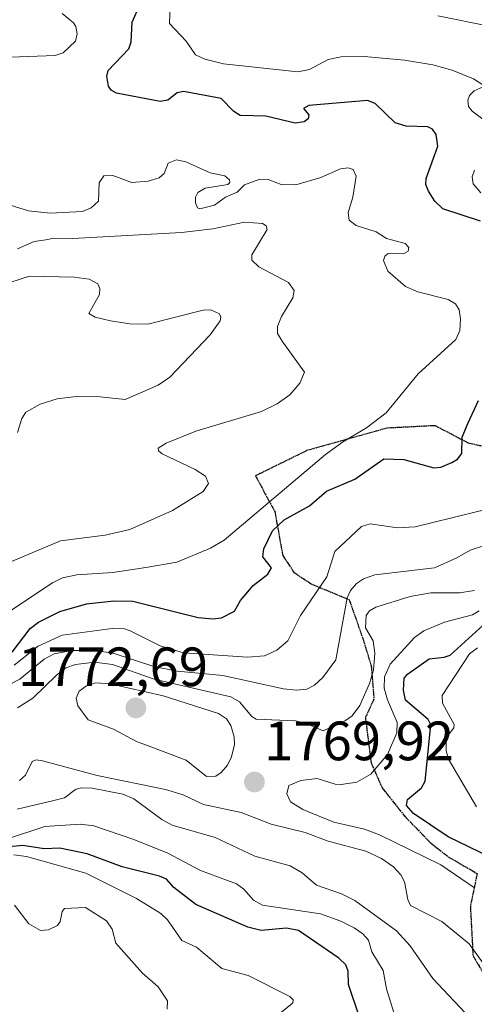
# Model space of a CAD drawing. Units: metres. Extents: x 681865 to 685348, y 4753994 to 4756381.
# Drawn here: x 682375 to 682458, y 4755113 to 4755292 of the extents above; entities that cross this region are included whole.
import ezdxf
from ezdxf.enums import TextEntityAlignment as Align

# ---------------------------------------------------------------- set-up
doc = ezdxf.new("R2010")
doc.units = ezdxf.units.M
doc.header["$MEASUREMENT"] = 0
doc.linetypes.add('TRAZOS2', pattern=[0.375, 0.25, -0.125])
doc.linetypes.add('TRAZOSX2', pattern=[1.5, 1, -0.5])
for name, color, linetype, lineweight in [('Carátula', 7, 'Continuous', 5), ('Curva de nivel maestra', 36, 'Continuous', 30), ('Curva de nivel normal', 36, 'Continuous', 0), ('Punto de cota en terreno', 7, 'Continuous', 0), ('Ruta', 19, 'TRAZOS2', 30), ('Rótulo de punto de cota en terreno', 19, 'Continuous', 0), ('Senda', 19, 'TRAZOSX2', 0)]:
    doc.layers.add(name, color=color, linetype=linetype, lineweight=lineweight)
doc.styles.add('Arial', font='txt', dxfattribs={"height": 0.2})

# ---------------------------------------------------------------- blocks, each defined once
blk = doc.blocks.new('*U161')
at = {"layer": 'Curva de nivel normal', "color": 36, "linetype": 'Continuous', "lineweight": 0}
for points in [[(682459.66, 4755120.01, 1765), (682456.66, 4755124.14, 1765), (682451.7, 4755128.19, 1765), (682446.02, 4755131.1, 1765), (682445.54, 4755132.16, 1765), (682444.93, 4755135.35, 1765), (682444.3, 4755136.62, 1765), (682442.94, 4755138.05, 1765), (682440.76, 4755139.61, 1765), (682437.95, 4755140.89, 1765), (682431.08, 4755142.74, 1765), (682426.91, 4755144.28, 1765), (682420.76, 4755145.81, 1765), (682415.31, 4755147.91, 1765), (682408.46, 4755149.37, 1765), (682404.82, 4755151.12, 1765), (682401.62, 4755152.07, 1765), (682389.18, 4755154.62, 1765), (682379.3, 4755157.27, 1765), (682378.14, 4755157.44, 1765), (682377.39, 4755157.19, 1765), (682376.22, 4755154.68, 1765), (682375.09, 4755153.73, 1765)], [(682374.75, 4755166.88, 1765), (682377.55, 4755168.65, 1765), (682381.81, 4755172.82, 1765), (682383.54, 4755174.12, 1765), (682385.3, 4755174.74, 1765), (682388.74, 4755175.13, 1765), (682391.99, 4755174.72, 1765), (682399.55, 4755172.11, 1765), (682413.43, 4755168.85, 1765), (682415, 4755167.96, 1765), (682417.24, 4755165.34, 1765), (682418.05, 4755164.83, 1765), (682425.15, 4755164.52, 1765), (682427.13, 4755164.04, 1765), (682430.21, 4755162.73, 1765), (682434.23, 4755164.58, 1765), (682435.44, 4755165.45, 1765), (682436.86, 4755167.28, 1765), (682438.58, 4755171.3, 1765), (682439.29, 4755173.73, 1765), (682439.58, 4755176.82, 1765), (682439.24, 4755179.01, 1765), (682437.88, 4755181.4, 1765), (682438, 4755183.62, 1765), (682438.6, 4755184.48, 1765), (682439.77, 4755185.12, 1765), (682445.96, 4755187.07, 1765), (682449.73, 4755187.74, 1765), (682454.93, 4755187.7, 1765), (682457.62, 4755188.13, 1765)]]:
    blk.add_polyline3d(points, dxfattribs=at)
blk = doc.blocks.new('*U165')
at = {"layer": 'Curva de nivel normal', "color": 36, "linetype": 'Continuous', "lineweight": 0}
for points in [[(682402.54, 4755297.61, 1755), (682402.34, 4755290.85, 1755), (682405.35, 4755287.64, 1755), (682407.02, 4755285.2, 1755), (682408.72, 4755284.38, 1755), (682412.12, 4755283.57, 1755), (682425.59, 4755282.12, 1755), (682427.73, 4755282.55, 1755), (682431.09, 4755284.34, 1755), (682433.47, 4755284.83, 1755), (682437.64, 4755284.89, 1755), (682444.94, 4755284.25, 1755), (682450.06, 4755283.39, 1755), (682453.57, 4755282.42, 1755), (682457.47, 4755280.85, 1755), (682459.16, 4755279.78, 1755)], [(682459.2, 4755279.4, 1755), (682457.57, 4755278.7, 1755), (682456.71, 4755277.85, 1755), (682456.4, 4755276.97, 1755), (682456.55, 4755275.83, 1755), (682457.24, 4755274.97, 1755), (682460.37, 4755272.61, 1755)], [(682457.66, 4755264.29, 1755), (682457.22, 4755263.1, 1755), (682457.39, 4755261.83, 1755), (682458.78, 4755260.21, 1755)], [(682460.2, 4755202.96, 1755), (682446.89, 4755199.7, 1755), (682443.66, 4755199.47, 1755), (682438.7, 4755200.22, 1755), (682437.13, 4755199.75, 1755), (682432.29, 4755195.22, 1755), (682430.87, 4755190.65, 1755), (682426.08, 4755183.6, 1755), (682423.8, 4755179.04, 1755), (682421.76, 4755177.35, 1755), (682419.56, 4755176.3, 1755), (682416.48, 4755176.04, 1755), (682404.87, 4755176.83, 1755), (682400.62, 4755178.13, 1755), (682395.2, 4755180.81, 1755), (682394.13, 4755181.17, 1755), (682391.95, 4755181.28, 1755), (682382.83, 4755180.04, 1755), (682378.5, 4755178.04, 1755), (682374.17, 4755174.63, 1755)], [(682372.56, 4755143.03, 1755), (682379.71, 4755145.4, 1755), (682386.1, 4755145.8, 1755), (682388.6, 4755145.53, 1755), (682395.86, 4755143.01, 1755), (682402.03, 4755140.53, 1755), (682407.92, 4755137.4, 1755), (682414.45, 4755135, 1755), (682415.82, 4755134.05, 1755), (682417.54, 4755132.03, 1755), (682419.18, 4755131.14, 1755), (682429.68, 4755129.54, 1755), (682433.42, 4755128.25, 1755), (682435.81, 4755127.05, 1755), (682437.4, 4755125.96, 1755), (682438.43, 4755124.78, 1755), (682439, 4755122.67, 1755), (682441.09, 4755119.27, 1755), (682441.7, 4755115.96, 1755), (682443.56, 4755109.95, 1755)]]:
    blk.add_polyline3d(points, dxfattribs=at)
blk = doc.blocks.new('*U176')
at = {"layer": 'Curva de nivel normal', "color": 36, "linetype": 'Continuous', "lineweight": 0}
blk.add_polyline3d([(682371.68, 4755243.39, 1735), (682376.91, 4755245.09, 1735), (682385.04, 4755244.91, 1735), (682387.74, 4755244.55, 1735), (682389.31, 4755243.71, 1735), (682389.67, 4755242.84, 1735), (682389.6, 4755241.75, 1735), (682387.67, 4755238.32, 1735), (682388.84, 4755237.66, 1735), (682391.6, 4755236.98, 1735), (682395.12, 4755236.48, 1735), (682398.39, 4755236.42, 1735), (682408.42, 4755238.94, 1735), (682409.81, 4755238.97, 1735), (682411.37, 4755238.24, 1735), (682411.65, 4755237.69, 1735), (682411.5, 4755237.03, 1735), (682409.72, 4755234.44, 1735), (682402.4, 4755226.81, 1735), (682400.29, 4755225.34, 1735), (682394.27, 4755222.72, 1735), (682389.77, 4755223.25, 1735), (682385.42, 4755223.3, 1735), (682381.94, 4755222.87, 1735), (682378.86, 4755221.93, 1735), (682376.25, 4755220.46, 1735), (682375.55, 4755219.32, 1735), (682374.74, 4755216.76, 1735)], dxfattribs=at)
blk = doc.blocks.new('*U181')
at = {"layer": 'Curva de nivel normal', "color": 36, "linetype": 'Continuous', "lineweight": 0}
blk.add_polyline3d([(682458.2, 4755177.73, 1780), (682456.7, 4755176.64, 1780), (682451.77, 4755169.1, 1780), (682451.84, 4755167.71, 1780), (682453.92, 4755163.87, 1780), (682453.86, 4755163.27, 1780), (682452.83, 4755161.96, 1780), (682452.47, 4755160.83, 1780), (682452.5, 4755159.09, 1780), (682452.95, 4755157.57, 1780), (682458, 4755148.94, 1780)], dxfattribs=at)
blk = doc.blocks.new('*U203')
at = {"layer": 'Curva de nivel normal', "color": 36, "linetype": 'Continuous', "lineweight": 0}
for points in [[(682401.9, 4755112.32, 1740), (682401.95, 4755113.83, 1740), (682400.28, 4755116.32, 1740), (682397.45, 4755118.81, 1740), (682392.59, 4755124.27, 1740), (682391.9, 4755126.79, 1740), (682390.92, 4755128.29, 1740), (682387.07, 4755130.71, 1740), (682383.28, 4755130.51, 1740), (682382.84, 4755129.99, 1740), (682382.48, 4755128.15, 1740), (682382.01, 4755127.46, 1740), (682380.38, 4755126.65, 1740), (682378.95, 4755126.53, 1740), (682376.8, 4755127.73, 1740), (682374.19, 4755131.15, 1740)], [(682370.15, 4755191.96, 1740), (682382.56, 4755197.15, 1740), (682390.63, 4755198.15, 1740), (682395.12, 4755199.19, 1740), (682402.86, 4755202.65, 1740), (682408.4, 4755206.07, 1740), (682409.4, 4755207.5, 1740), (682408.83, 4755208.83, 1740), (682406.95, 4755210.05, 1740), (682401.01, 4755212.88, 1740), (682400.3, 4755213.43, 1740), (682400.26, 4755213.92, 1740), (682401.69, 4755214.85, 1740), (682407.12, 4755217.02, 1740), (682419.02, 4755220.58, 1740), (682421.86, 4755221.98, 1740), (682424.13, 4755223.62, 1740), (682425.94, 4755225.71, 1740), (682426.81, 4755227.69, 1740), (682422.73, 4755233.3, 1740), (682421.88, 4755234.72, 1740), (682421.93, 4755235.99, 1740), (682422.65, 4755237.78, 1740), (682424.67, 4755241.16, 1740), (682424.91, 4755242.48, 1740), (682423.88, 4755243.95, 1740), (682418.52, 4755246.8, 1740), (682417.24, 4755247.98, 1740), (682417.27, 4755248.95, 1740), (682420.05, 4755253.54, 1740), (682419.86, 4755254.24, 1740), (682419.18, 4755254.61, 1740), (682415.93, 4755254.87, 1740), (682410.16, 4755253.67, 1740), (682404.48, 4755252.99, 1740), (682384.76, 4755251.9, 1740), (682381.34, 4755251.97, 1740), (682379.89, 4755251.69, 1740), (682377.78, 4755251.36, 1740), (682374.75, 4755250.04, 1740)]]:
    blk.add_polyline3d(points, dxfattribs=at)
blk = doc.blocks.new('*U206')
at = {"layer": 'Curva de nivel normal', "color": 36, "linetype": 'Continuous', "lineweight": 0}
blk.add_polyline3d([(682458.46, 4755184.47, 1770), (682457.27, 4755183.71, 1770), (682452.22, 4755182.39, 1770), (682448.46, 4755180.84, 1770), (682446.76, 4755179.61, 1770), (682442.33, 4755174.79, 1770), (682441.32, 4755172.48, 1770), (682441.28, 4755170.43, 1770), (682441.84, 4755168.31, 1770), (682443.59, 4755164.25, 1770), (682443.52, 4755162.33, 1770), (682441.86, 4755158.46, 1770), (682438.83, 4755154.86, 1770), (682436.28, 4755153.42, 1770), (682433.48, 4755152.98, 1770), (682432.39, 4755153.04, 1770), (682429.1, 4755154.06, 1770), (682426.16, 4755153.75, 1770), (682423.97, 4755152.84, 1770), (682423.58, 4755151.3, 1770), (682424.27, 4755149.85, 1770), (682426.48, 4755148.44, 1770), (682432.1, 4755146.2, 1770), (682437.71, 4755144.92, 1770), (682440.4, 4755143.87, 1770), (682451.54, 4755138.42, 1770), (682457.63, 4755134.29, 1770)], dxfattribs=at)
blk = doc.blocks.new('*U221')
at = {"layer": 'Curva de nivel normal', "color": 36, "linetype": 'Continuous', "lineweight": 0}
for points in [[(682422.28, 4755111.45, 1745), (682424.68, 4755113.47, 1745), (682424.77, 4755113.99, 1745), (682424.14, 4755114.6, 1745), (682416.57, 4755118.37, 1745), (682411.8, 4755119.65, 1745), (682407.2, 4755123.5, 1745), (682404.55, 4755124.76, 1745), (682401.98, 4755128.47, 1745), (682400.72, 4755129.63, 1745), (682396.32, 4755132.34, 1745), (682387.12, 4755136.91, 1745), (682376.39, 4755139.97, 1745), (682374.07, 4755140.25, 1745)], [(682373.37, 4755184.37, 1745), (682381.13, 4755189.55, 1745), (682382.94, 4755190.41, 1745), (682385.52, 4755190.99, 1745), (682392.02, 4755191.4, 1745), (682398.04, 4755192.31, 1745), (682403.62, 4755193.26, 1745), (682409.76, 4755195.82, 1745), (682412.21, 4755197.28, 1745), (682430.63, 4755212.78, 1745), (682433.71, 4755215.04, 1745), (682438.06, 4755217.61, 1745), (682441.63, 4755220.33, 1745), (682447.42, 4755227.41, 1745), (682454.25, 4755233.59, 1745), (682454.95, 4755235.25, 1745), (682455.12, 4755237.37, 1745), (682454.84, 4755238.97, 1745), (682454.18, 4755240.07, 1745), (682452.89, 4755240.87, 1745), (682447.37, 4755242.25, 1745), (682445.14, 4755243.24, 1745), (682441.93, 4755246.01, 1745), (682441.15, 4755247.92, 1745), (682441.4, 4755248.69, 1745), (682442, 4755249.22, 1745), (682444.74, 4755249.14, 1745), (682445.6, 4755249.63, 1745), (682445.72, 4755250.29, 1745), (682445.04, 4755251.04, 1745), (682441.68, 4755251.91, 1745), (682439.8, 4755253.13, 1745), (682436.16, 4755254.25, 1745), (682434.93, 4755255.24, 1745), (682434.7, 4755256.63, 1745), (682435.54, 4755259.42, 1745), (682436.15, 4755263.19, 1745), (682435.64, 4755264.42, 1745), (682434.7, 4755264.71, 1745), (682433.36, 4755264.55, 1745), (682429.79, 4755262.94, 1745), (682425.22, 4755261.62, 1745), (682422.55, 4755261.68, 1745), (682420.2, 4755262.58, 1745), (682418.7, 4755262.66, 1745), (682415.91, 4755261.67, 1745), (682414.62, 4755260.33, 1745), (682412.49, 4755259.41, 1745), (682410.48, 4755257.98, 1745), (682407.81, 4755257.32, 1745), (682407.37, 4755257.49, 1745), (682407.03, 4755258.35, 1745), (682407.06, 4755259.41, 1745), (682407.47, 4755260.26, 1745), (682408.76, 4755261.04, 1745), (682412.88, 4755261.7, 1745), (682413.27, 4755262.07, 1745), (682413.23, 4755262.56, 1745), (682412.33, 4755263.27, 1745), (682409.68, 4755263.8, 1745), (682405.31, 4755265.81, 1745), (682403.58, 4755266.18, 1745), (682402.08, 4755265.57, 1745), (682401.38, 4755263.67, 1745), (682400.43, 4755262.88, 1745), (682398.48, 4755262.28, 1745), (682395.48, 4755262.09, 1745), (682392.02, 4755263.32, 1745), (682390.4, 4755263.26, 1745), (682389.55, 4755262.02, 1745), (682389.43, 4755258.66, 1745), (682388.12, 4755257.47, 1745), (682386.55, 4755256.79, 1745), (682380.66, 4755256.51, 1745), (682376.75, 4755256.94, 1745), (682368.3, 4755259.54, 1745)], [(682373.51, 4755284.79, 1745), (682381.6, 4755285.07, 1745), (682383.04, 4755285.53, 1745), (682385.25, 4755287.67, 1745), (682385.57, 4755288.99, 1745), (682385.35, 4755290.33, 1745), (682384.91, 4755291.02, 1745), (682382.84, 4755292.66, 1745)]]:
    blk.add_polyline3d(points, dxfattribs=at)
blk = doc.blocks.new('*U226')
at = {"layer": 'Curva de nivel normal', "color": 36, "linetype": 'Continuous', "lineweight": 0}
for points in [[(682456.92, 4755110.59, 1760), (682450.09, 4755117.83, 1760), (682445.95, 4755123.76, 1760), (682443.46, 4755126.47, 1760), (682435.95, 4755132, 1760), (682433.52, 4755133.2, 1760), (682428.97, 4755134.76, 1760), (682426.4, 4755136.99, 1760), (682424.18, 4755138.26, 1760), (682417.78, 4755140.04, 1760), (682410.59, 4755143.38, 1760), (682402.82, 4755145.64, 1760), (682400.93, 4755146.65, 1760), (682395.85, 4755150.4, 1760), (682393.85, 4755151.27, 1760), (682388.28, 4755152.32, 1760), (682386.27, 4755152.38, 1760), (682385.25, 4755152.08, 1760), (682383.27, 4755150.57, 1760), (682381.37, 4755150.1, 1760), (682374.71, 4755148.52, 1760)], [(682373.19, 4755171.05, 1760), (682375.18, 4755172.09, 1760), (682379.56, 4755175.68, 1760), (682381.43, 4755176.66, 1760), (682384.64, 4755177.26, 1760), (682388.98, 4755177.28, 1760), (682392.26, 4755176.72, 1760), (682399.49, 4755174.35, 1760), (682403.78, 4755173.51, 1760), (682411.99, 4755172.77, 1760), (682423.01, 4755170.3, 1760), (682425.38, 4755170.08, 1760), (682427.2, 4755170.29, 1760), (682428.62, 4755171.01, 1760), (682430.12, 4755172.38, 1760), (682432.47, 4755175.58, 1760), (682434.56, 4755186.83, 1760), (682435.13, 4755188.12, 1760), (682436.21, 4755189.39, 1760), (682437.52, 4755190.27, 1760), (682439.57, 4755190.96, 1760), (682450.36, 4755192.25, 1760), (682454.42, 4755194.09, 1760), (682456.88, 4755195.48, 1760), (682459.8, 4755196.41, 1760)], [(682460.59, 4755290.3, 1760), (682450.99, 4755292.28, 1760)]]:
    blk.add_polyline3d(points, dxfattribs=at)
blk = doc.blocks.new('*U240')
at = {"layer": 'Curva de nivel maestra', "color": 36, "linetype": 'Continuous', "lineweight": 30}
blk.add_polyline3d([(682466.25, 4755137.08, 1775), (682452.89, 4755143.54, 1775), (682446.59, 4755147.76, 1775), (682445.29, 4755149.2, 1775), (682445.51, 4755150.28, 1775), (682448.02, 4755152.42, 1775), (682448.71, 4755153.58, 1775), (682449.72, 4755163.79, 1775), (682449.26, 4755164.78, 1775), (682445.1, 4755168.26, 1775), (682444.75, 4755170.07, 1775), (682444.91, 4755172.27, 1775), (682445.46, 4755173, 1775), (682449.4, 4755175.79, 1775), (682452.15, 4755176.04, 1775), (682453.25, 4755176.43, 1775), (682459.23, 4755181.86, 1775)], dxfattribs=at)
blk = doc.blocks.new('*U246')
at = {"layer": 'Curva de nivel maestra', "color": 36, "linetype": 'Continuous', "lineweight": 30}
for points in [[(682436.69, 4755111, 1750), (682434.81, 4755116.75, 1750), (682434.71, 4755119.2, 1750), (682434.32, 4755120.3, 1750), (682433.01, 4755121.53, 1750), (682425.72, 4755126.54, 1750), (682423.53, 4755126.99, 1750), (682418.95, 4755126.53, 1750), (682416.52, 4755127.16, 1750), (682407.09, 4755131.25, 1750), (682403.12, 4755134.32, 1750), (682401.79, 4755135.87, 1750), (682400.5, 4755136.4, 1750), (682393.75, 4755138.09, 1750), (682387.38, 4755140.42, 1750), (682382.43, 4755141.46, 1750), (682379.58, 4755141.37, 1750), (682375.74, 4755141.92, 1750), (682369.5, 4755141.36, 1750)], [(682373.76, 4755176.97, 1750), (682377.04, 4755181.24, 1750), (682378.58, 4755182.43, 1750), (682382.4, 4755184.32, 1750), (682387.25, 4755185.71, 1750), (682392.2, 4755186.25, 1750), (682395.65, 4755186.2, 1750), (682407.53, 4755183.26, 1750), (682410.2, 4755183.02, 1750), (682411.75, 4755183.22, 1750), (682414.08, 4755184.39, 1750), (682415.2, 4755186.31, 1750), (682417.49, 4755189.08, 1750), (682420.16, 4755191.13, 1750), (682420.8, 4755192.25, 1750), (682419.26, 4755194.27, 1750), (682419.41, 4755195.68, 1750), (682421.03, 4755198.96, 1750), (682423.09, 4755200.92, 1750), (682427.71, 4755203.46, 1750), (682430.79, 4755206.15, 1750), (682435.96, 4755208.32, 1750), (682441.22, 4755211.98, 1750), (682444.82, 4755211.89, 1750), (682450.27, 4755210.35, 1750), (682451.5, 4755210.51, 1750), (682453.5, 4755211.32, 1750), (682454.54, 4755211.96, 1750), (682455.35, 4755212.95, 1750), (682455.42, 4755215.9, 1750), (682456.47, 4755218.53, 1750), (682458.34, 4755222.54, 1750)], [(682458.7, 4755255.08, 1750), (682451.92, 4755257.31, 1750), (682450.47, 4755258.68, 1750), (682449.29, 4755260.51, 1750), (682448.83, 4755261.69, 1750), (682448.88, 4755262.76, 1750), (682450.96, 4755268.64, 1750), (682450.68, 4755270.78, 1750), (682450, 4755271.72, 1750), (682449.18, 4755272.15, 1750), (682445.23, 4755272.29, 1750), (682443.25, 4755272.86, 1750), (682439.6, 4755276.38, 1750), (682438.23, 4755276.92, 1750), (682427.57, 4755276.01, 1750), (682426.63, 4755275.45, 1750), (682427.59, 4755274.31, 1750), (682427.48, 4755273.62, 1750), (682426.73, 4755273.04, 1750), (682425.1, 4755272.81, 1750), (682419.78, 4755274.06, 1750), (682415.12, 4755274.19, 1750), (682413.97, 4755274.9, 1750), (682411.71, 4755277.26, 1750), (682404.88, 4755278.57, 1750), (682403.71, 4755278.31, 1750), (682402.04, 4755276.96, 1750), (682400.62, 4755276.71, 1750), (682392.69, 4755278.24, 1750), (682391.74, 4755278.77, 1750), (682391.27, 4755279.49, 1750), (682390.93, 4755281.3, 1750), (682391.17, 4755282.36, 1750), (682394.97, 4755286.28, 1750), (682395.35, 4755287.53, 1750), (682395.57, 4755291.1, 1750), (682396.94, 4755294.27, 1750)]]:
    blk.add_polyline3d(points, dxfattribs=at)
blk = doc.blocks.new('5PATER')
at = {"layer": 'Carátula', "linetype": 'Continuous', "lineweight": 5}
h = blk.add_hatch(color=250, dxfattribs=at)
edge = h.paths.add_edge_path()
edge.add_ellipse((0, 0.01), major_axis=(-1.33, -1.34), ratio=0.999422, start_angle=0, end_angle=360)

msp = doc.modelspace()

# ---------------------------------------------------------------- linework, layer by layer
at = {"layer": 'Curva de nivel normal', "color": 36, "linetype": 'Continuous', "lineweight": 0}
msp.add_polyline3d([(682409.06, 4755154.47, 1770), (682410.72, 4755154.53, 1770), (682411.7, 4755155.15, 1770), (682412.82, 4755156.51, 1770), (682413.57, 4755157.99, 1770), (682414.12, 4755160.24, 1770), (682414.07, 4755161.61, 1770), (682413.44, 4755163.7, 1770), (682412.65, 4755164.87, 1770), (682411.21, 4755165.86, 1770), (682401.2, 4755169.06, 1770), (682391.56, 4755171.22, 1770), (682388.9, 4755171.39, 1770), (682387.27, 4755170.87, 1770), (682385.96, 4755169.9, 1770), (682385.41, 4755168.66, 1770), (682385.7, 4755167.26, 1770), (682387.56, 4755164.7, 1770), (682392.17, 4755163, 1770), (682396.36, 4755160.77, 1770), (682398.45, 4755160.02, 1770), (682405.37, 4755157.38, 1770), (682409.06, 4755154.47, 1770)], dxfattribs=at)
at = {"layer": 'Ruta', "color": 19, "linetype": 'TRAZOS2', "lineweight": 30}
msp.add_polyline3d([(682463.188, 4755213.353, 1752.204), (682456.534, 4755214.832, 1749.977), (682450.488, 4755218.005, 1747.585), (682441.761, 4755217.562, 1745.501), (682427.251, 4755213.498, 1743.415), (682417.9, 4755208.915, 1741.362), (682421.42, 4755202.463, 1746.277), (682422.856, 4755194.5, 1750.877), (682424.898, 4755191.431, 1751.855), (682427.892, 4755189.399, 1753.31), (682434.911, 4755186.474, 1760.005), (682437.385, 4755179.428, 1762.656), (682438.906, 4755174.467, 1764.588), (682439.392, 4755168.479, 1766.451), (682437.848, 4755165.104, 1765.811), (682438.891, 4755156.908, 1768.847), (682440.88, 4755152.404, 1771.433), (682444.852, 4755147.398, 1773.522), (682449.639, 4755142.424, 1772.325), (682452.975, 4755139.834, 1771.277), (682458.117, 4755136.86, 1770.977), (682456.886, 4755130.937, 1768.189), (682457.37, 4755121.948, 1764.087), (682461.9, 4755114.4, 1762.857)], dxfattribs=at)
msp.add_polyline3d([(682463.188, 4755213.353, 1752.204), (682456.534, 4755214.832, 1749.977), (682450.488, 4755218.005, 1747.585), (682441.761, 4755217.562, 1745.501), (682427.251, 4755213.498, 1743.415), (682417.9, 4755208.915, 1741.362), (682421.42, 4755202.463, 1746.277), (682422.856, 4755194.5, 1750.877), (682424.898, 4755191.431, 1751.855), (682427.892, 4755189.399, 1753.31), (682434.911, 4755186.474, 1760.005), (682437.385, 4755179.428, 1762.656), (682438.906, 4755174.467, 1764.588), (682439.392, 4755168.479, 1766.451), (682437.848, 4755165.104, 1765.811), (682438.891, 4755156.908, 1768.847), (682440.88, 4755152.404, 1771.433), (682444.852, 4755147.398, 1773.522), (682449.639, 4755142.424, 1772.325), (682452.975, 4755139.834, 1771.277), (682458.117, 4755136.86, 1770.977), (682456.886, 4755130.937, 1768.189), (682457.37, 4755121.948, 1764.087), (682461.9, 4755114.4, 1762.857)], dxfattribs=at)
at = {"layer": 'Senda', "color": 19, "linetype": 'TRAZOSX2', "lineweight": 0}
msp.add_polyline3d([(682463.188, 4755213.353, 1752.204), (682456.534, 4755214.832, 1749.977), (682450.488, 4755218.005, 1747.585), (682441.761, 4755217.562, 1745.501), (682427.251, 4755213.498, 1743.415), (682417.9, 4755208.915, 1741.362), (682421.42, 4755202.463, 1746.277), (682422.856, 4755194.5, 1750.877), (682424.898, 4755191.431, 1751.855), (682427.892, 4755189.399, 1753.31), (682434.911, 4755186.474, 1760.005), (682437.385, 4755179.428, 1762.656), (682438.906, 4755174.467, 1764.588), (682439.392, 4755168.479, 1766.451), (682437.848, 4755165.104, 1765.811), (682438.891, 4755156.908, 1768.847), (682440.88, 4755152.404, 1771.433), (682444.852, 4755147.398, 1773.522), (682449.639, 4755142.424, 1772.325), (682452.975, 4755139.834, 1771.277), (682458.117, 4755136.86, 1770.977), (682456.886, 4755130.937, 1768.189), (682457.37, 4755121.948, 1764.087), (682461.9, 4755114.4, 1762.857)], dxfattribs=at)

# ---------------------------------------------------------------- block references
at = {"layer": 'Curva de nivel maestra', "color": 36, "linetype": 'Continuous', "lineweight": 30}
for name in ['*U240', '*U246']:
    msp.add_blockref(name, (0, 0), dxfattribs=at)
at = {"layer": 'Curva de nivel normal', "color": 36, "linetype": 'Continuous', "lineweight": 0}
for name in ['*U181', '*U161', '*U206', '*U165', '*U226', '*U176', '*U203', '*U221']:
    msp.add_blockref(name, (0, 0), dxfattribs=at)
at = {"layer": 'Punto de cota en terreno', "linetype": 'Continuous', "lineweight": 0}
for p in [(682396.22, 4755166.87, 1772.69), (682417.72, 4755153.44, 1769.92)]:
    msp.add_blockref('5PATER', p, dxfattribs=at)

# ---------------------------------------------------------------- texts
at = {"layer": 'Rótulo de punto de cota en terreno', "color": 19, "linetype": 'Continuous', "lineweight": 0, "style": 'Arial'}
for s, p in [('1772,69', (682374.852, 4755168.634)), ('1769,92', (682419.484, 4755155.204))]:
    msp.add_text(s, height=7, dxfattribs=at).set_placement(p, align=Align.BOTTOM_LEFT)

doc.saveas('drawing.dxf')
